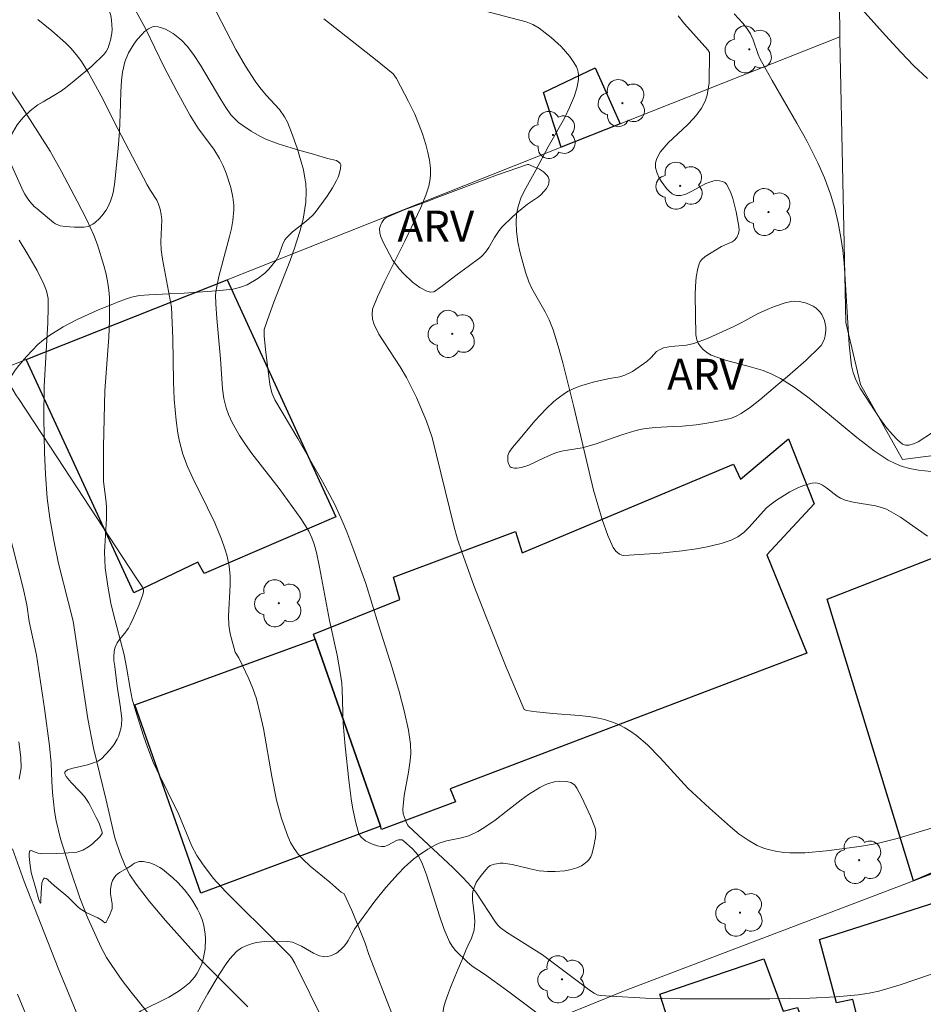
# Model space of a CAD drawing. Units: metres. Extents: x 284553 to 285069, y 1674345 to 1674909.
# Drawn here: x 284849 to 284893, y 1674793 to 1674841 of the extents above; entities that cross this region are included whole.
import ezdxf

# ---------------------------------------------------------------- set-up
doc = ezdxf.new("R2010")
doc.units = ezdxf.units.M
doc.header["$MEASUREMENT"] = 0
for name, color, linetype, lineweight, true_color in [('Arvores_Isoladas', 7, 'Continuous', 18, 0x00ff33), ('Curvas_Intermediarias', 7, 'Continuous', 9, 0x783c14), ('Curvas_Mestras', 7, 'Continuous', 20, 0x783c14), ('Topon_Vegetacao', 7, 'Continuous', 9, 0x00ff33), ('Vegetacao', 7, 'Orla8', 9, 0x00ff33)]:
    doc.layers.add(name, color=color, linetype=linetype, lineweight=lineweight, true_color=true_color)
doc.layers.add('Edificacoes', color=7, linetype='Continuous', lineweight=30)
doc.layers.add('Muro_Grade', color=8, linetype='Continuous', lineweight=20)
doc.styles.add('Arial', font='arial.ttf', dxfattribs={"height": 1.5})
doc.styles.get("Standard").update_dxf_attribs({"font": 'arial.ttf'})
doc.linetypes.add('Orla8', pattern='A,6,-0.5,["V",Standard,S=1,R=0,X=-0.5,Y=-1],-0.5,6,-0.5,["V",Standard,S=1,R=0,X=-0.5,Y=-1],-0.5', length=14)

# ---------------------------------------------------------------- blocks, each defined once
blk = doc.blocks.new('Arvore')
at = {"layer": 'Arvores_Isoladas'}
blk.add_lwpolyline([(-0.718, 0.493, 0.872324), (-0.722, -0.551, 0.862983), (0.284, -0.827, 0.900105), (0.89, 0.029, 0.863155), (0.262, 0.861, 0.882486)], format="xyb", close=True, dxfattribs=at)
blk.add_circle((0, 0), 0.0286, dxfattribs=at)

msp = doc.modelspace()

# ---------------------------------------------------------------- linework, layer by layer
at = {"layer": 'Curvas_Intermediarias', "flags": 128}
for points, elevation in [([(284854.764, 1674841.547), (284855.256, 1674840.667), (284856.12, 1674838.852), (284856.752, 1674837.657), (284857.404, 1674836.473), (284857.8, 1674835.828), (284858.541, 1674834.841), (284858.824, 1674834.391), (284858.993, 1674834.045), (284859.142, 1674833.678), (284859.372, 1674832.99), (284859.473, 1674832.523), (284859.512, 1674832.134), (284859.511, 1674831.902), (284859.46, 1674831.385), (284859.396, 1674830.999), (284859.308, 1674830.612), (284858.785, 1674828.676), (284858.657, 1674828.027), (284858.632, 1674827.79), (284858.643, 1674827.358), (284858.692, 1674826.641), (284858.872, 1674824.688), (284858.966, 1674823.235), (284859.032, 1674822.766), (284859.142, 1674822.311), (284859.255, 1674821.982), (284859.45, 1674821.566), (284859.79, 1674820.964), (284860.077, 1674820.523), (284860.385, 1674820.095), (284861.705, 1674818.405), (284862.762, 1674816.945), (284863.151, 1674816.323), (284863.294, 1674816.004), (284863.406, 1674815.695), (284863.515, 1674815.296), (284863.673, 1674814.588), (284864.156, 1674811.992), (284864.515, 1674810.31), (284864.691, 1674809.373), (284864.747, 1674808.964), (284864.771, 1674808.633), (284864.813, 1674807.01), (284864.912, 1674805.907), (284865.091, 1674804.254), (284865.199, 1674803.359), (284865.285, 1674802.845), (284865.428, 1674802.185), (284865.576, 1674801.663), (284865.687, 1674801.491), (284865.894, 1674801.32), (284866.148, 1674801.188), (284866.458, 1674801.082), (284866.666, 1674801.036), (284866.823, 1674801.045), (284866.984, 1674801.108), (284867.393, 1674801.335), (284867.497, 1674801.372), (284867.669, 1674801.361), (284867.746, 1674801.301), (284868.162, 1674800.938), (284868.338, 1674800.752), (284868.464, 1674800.585), (284868.653, 1674800.188), (284868.851, 1674799.674), (284869.478, 1674797.673), (284869.703, 1674797.016), (284869.964, 1674796.419), (284870.099, 1674796.205), (284870.259, 1674796.005), (284870.816, 1674795.45), (284871.06, 1674795.24), (284871.658, 1674794.86), (284872.768, 1674794.046), (284875.704, 1674791.841)], 79), ([(284871.58, 1674841.578), (284873.683, 1674841.02), (284874, 1674840.889), (284874.312, 1674840.707), (284874.891, 1674840.266), (284875.37, 1674839.823), (284875.789, 1674839.342), (284875.987, 1674839.057), (284876.115, 1674838.836), (284876.167, 1674838.709), (284876.199, 1674838.576), (284876.215, 1674838.431), (284876.211, 1674838.232), (284876.154, 1674837.873), (284876.023, 1674837.432), (284875.786, 1674836.867), (284875.535, 1674836.358), (284874.753, 1674834.956), (284874.154, 1674833.825), (284873.662, 1674832.954), (284873.445, 1674832.514), (284873.29, 1674832.063), (284873.216, 1674831.697), (284873.192, 1674831.288), (284873.21, 1674830.872), (284873.282, 1674830.346), (284873.395, 1674829.816), (284873.656, 1674828.88), (284873.813, 1674828.414), (284873.949, 1674828.099), (284874.599, 1674826.961), (284874.802, 1674826.576), (284874.986, 1674826.097), (284875.236, 1674825.296), (284875.464, 1674824.487), (284875.998, 1674822.361), (284876.946, 1674818.312), (284877.356, 1674816.899), (284877.632, 1674816.127), (284877.893, 1674815.539), (284878.024, 1674815.352), (284878.206, 1674815.206), (284878.309, 1674815.164), (284878.414, 1674815.153), (284880.171, 1674815.266), (284881.234, 1674815.368), (284881.937, 1674815.47), (284882.457, 1674815.568), (284883.127, 1674815.733), (284883.615, 1674815.89), (284883.934, 1674816.05), (284884.226, 1674816.265), (284884.492, 1674816.526), (284885.333, 1674817.453), (284885.545, 1674817.638), (284885.818, 1674817.837), (284886.463, 1674818.237), (284886.871, 1674818.444), (284887.142, 1674818.551), (284887.345, 1674818.612), (284887.544, 1674818.653), (284887.719, 1674818.666), (284887.883, 1674818.636), (284888.045, 1674818.564), (284888.241, 1674818.429), (284888.752, 1674818.026), (284888.914, 1674817.927), (284889.141, 1674817.824), (284889.53, 1674817.729), (284890.603, 1674817.561), (284890.907, 1674817.48), (284891.14, 1674817.389), (284891.487, 1674817.209), (284891.822, 1674817.008), (284893.127, 1674816.09)], 82), ([(284893.312, 1674819.22), (284892.691, 1674819.287), (284892.265, 1674819.369), (284891.904, 1674819.47), (284891.554, 1674819.603), (284891.221, 1674819.768), (284890.544, 1674820.227), (284889.702, 1674820.873), (284888.387, 1674821.967), (284887.392, 1674822.771), (284886.709, 1674823.271), (284886.003, 1674823.729), (284885.591, 1674823.939), (284885.158, 1674824.111), (284884.482, 1674824.313), (284883.337, 1674824.616), (284882.651, 1674824.857), (284882.485, 1674824.952), (284882.266, 1674825.125), (284882.123, 1674825.287), (284882.015, 1674825.442), (284881.954, 1674825.598), (284881.907, 1674825.853), (284881.869, 1674827.772), (284881.885, 1674828.214), (284881.925, 1674828.647), (284881.997, 1674829.057), (284882.061, 1674829.296), (284882.117, 1674829.406), (284882.192, 1674829.505), (284882.357, 1674829.649), (284883.154, 1674830.128), (284883.665, 1674830.349), (284883.764, 1674830.421), (284883.885, 1674830.572), (284883.97, 1674830.755), (284884.006, 1674830.927), (284883.994, 1674831.103), (284883.864, 1674831.818), (284883.69, 1674832.459), (284883.592, 1674832.73), (284883.453, 1674833.042), (284883.385, 1674833.154), (284883.3, 1674833.225), (284883.192, 1674833.276), (284883.046, 1674833.314), (284882.897, 1674833.325), (284882.782, 1674833.313), (284882.394, 1674833.178), (284881.734, 1674832.822), (284881.42, 1674832.671), (284881.181, 1674832.601), (284880.964, 1674832.599), (284880.862, 1674832.629), (284880.762, 1674832.684), (284880.626, 1674832.789), (284880.476, 1674832.939), (284880.215, 1674833.293), (284880.107, 1674833.493), (284880.022, 1674833.689), (284879.954, 1674833.95), (284879.947, 1674834.184), (284880.015, 1674834.401), (284880.182, 1674834.704), (284880.36, 1674834.936), (284880.56, 1674835.151), (284881.499, 1674836.036), (284881.782, 1674836.337), (284881.963, 1674836.549), (284882.172, 1674836.836), (284882.362, 1674837.174), (284882.452, 1674837.468), (284882.541, 1674838.069), (284882.562, 1674839.541), (284882.487, 1674839.658), (284881.351, 1674840.928), (284881.048, 1674841.31)], 83), ([(284883.762, 1674841.413), (284884.186, 1674840.965), (284884.36, 1674840.738), (284884.549, 1674840.443), (284884.68, 1674840.146), (284884.924, 1674839.439), (284885.007, 1674839.25), (284885.599, 1674838.171), (284886.803, 1674836.113), (284887.287, 1674835.249), (284887.819, 1674834.191), (284888.137, 1674833.462), (284888.425, 1674832.672), (284888.633, 1674831.979), (284888.803, 1674831.278), (284888.936, 1674830.573), (284889.021, 1674829.954), (284889.085, 1674829.334), (284889.326, 1674825.367), (284889.45, 1674824.338), (284889.522, 1674824.023), (284889.655, 1674823.665), (284889.881, 1674823.223), (284890.821, 1674821.787), (284891.117, 1674821.392), (284891.423, 1674821.025), (284891.678, 1674820.76), (284891.921, 1674820.549), (284892.07, 1674820.502), (284892.243, 1674820.506), (284892.452, 1674820.557), (284892.669, 1674820.653), (284893.369, 1674821.108)], 84), ([(284867.203, 1674792.865), (284866.053, 1674795.798), (284865.877, 1674796.359), (284865.692, 1674796.838), (284865.239, 1674797.945), (284864.865, 1674798.754), (284864.721, 1674798.826), (284864.603, 1674798.92), (284864.159, 1674799.317), (284863.221, 1674800.083), (284862.876, 1674800.407), (284862.639, 1674800.664), (284862.435, 1674800.938), (284862.263, 1674801.231), (284862.128, 1674801.542), (284861.829, 1674802.399), (284861.59, 1674803.291), (284861.358, 1674804.438), (284860.946, 1674806.767), (284860.797, 1674807.454), (284860.61, 1674808.208), (284860.44, 1674808.697), (284860.234, 1674809.174), (284859.761, 1674810.185), (284859.586, 1674810.469), (284859.343, 1674811.354), (284859.278, 1674811.764), (284859.26, 1674812.21), (284859.329, 1674813.722), (284859.336, 1674814.165), (284859.294, 1674814.637), (284859.191, 1674815.118), (284859.083, 1674815.473), (284858.913, 1674815.941), (284858.587, 1674816.728), (284858.245, 1674817.453), (284857.523, 1674818.891), (284857.264, 1674819.472), (284857.049, 1674820.065), (284856.884, 1674820.67), (284856.807, 1674821.076), (284856.718, 1674821.69), (284856.625, 1674822.728), (284856.594, 1674823.566), (284856.561, 1674825.675), (284856.496, 1674827.194), (284856.06, 1674829.521), (284855.996, 1674829.972), (284855.973, 1674830.354), (284856.025, 1674831.429), (284856.001, 1674831.681), (284855.947, 1674831.935), (284855.866, 1674832.182), (284855.782, 1674832.369), (284855.472, 1674832.839), (284855.311, 1674833.117), (284853.898, 1674835.836), (284853.089, 1674837.44), (284852.452, 1674838.589), (284852.095, 1674839.145), (284851.882, 1674839.435), (284851.611, 1674839.753), (284851.353, 1674840.007), (284850.699, 1674840.586), (284850.021, 1674841.141)], 78), ([(284863.879, 1674841.17), (284866.465, 1674839.133), (284867.24, 1674838.494), (284867.403, 1674838.269), (284867.982, 1674837.157), (284868.278, 1674836.55), (284868.503, 1674836.02), (284868.66, 1674835.589), (284868.821, 1674835.071), (284868.921, 1674834.692), (284868.998, 1674834.308), (284869.041, 1674833.928), (284869.045, 1674833.628), (284869.026, 1674833.406), (284868.958, 1674833.054), (284868.825, 1674832.619), (284868.574, 1674832.017), (284867.804, 1674830.39), (284866.81, 1674828.417), (284866.476, 1674827.69), (284866.242, 1674827.087), (284866.213, 1674826.847), (284866.232, 1674826.602), (284866.308, 1674826.344), (284866.545, 1674825.883), (284867.573, 1674824.292), (284867.874, 1674823.776), (284868.359, 1674822.811), (284868.857, 1674821.654), (284869.126, 1674820.864), (284870.181, 1674816.582), (284870.357, 1674815.948), (284870.555, 1674815.322), (284871.143, 1674813.696), (284871.718, 1674812.201), (284872.714, 1674809.728), (284873.584, 1674807.688), (284873.693, 1674807.636), (284874.183, 1674807.563), (284874.972, 1674807.483), (284876.249, 1674807.389), (284876.721, 1674807.338), (284877.179, 1674807.262), (284877.48, 1674807.191), (284877.909, 1674807.056), (284878.186, 1674806.942), (284878.468, 1674806.795), (284878.755, 1674806.615), (284879.032, 1674806.416), (284879.562, 1674805.968), (284880.182, 1674805.335), (284881.521, 1674803.872), (284882.568, 1674802.893), (284883.582, 1674801.989), (284884.003, 1674801.646), (284884.432, 1674801.344), (284884.881, 1674801.095), (284885.231, 1674800.95), (284885.484, 1674800.874), (284885.757, 1674800.815), (284886.173, 1674800.756), (284886.462, 1674800.734), (284887.192, 1674800.735), (284888.237, 1674800.827), (284889.834, 1674801.043), (284890.687, 1674801.194), (284891.655, 1674801.432), (284893.321, 1674801.923)], 81), ([(284863.934, 1674792.405), (284862.474, 1674795.386), (284862.304, 1674795.655), (284862.191, 1674795.791), (284861.703, 1674796.286), (284859.121, 1674798.837), (284858.508, 1674799.503), (284857.99, 1674800.194), (284857.728, 1674800.611), (284857.485, 1674801.05), (284856.847, 1674802.595), (284855.776, 1674804.759), (284855.61, 1674805.125), (284855.329, 1674805.853), (284855.139, 1674806.4), (284854.758, 1674807.584), (284854.594, 1674808.182), (284854.488, 1674808.696), (284854.319, 1674809.734), (284854.202, 1674810.326), (284853.668, 1674812.362), (284853.558, 1674812.845), (284853.401, 1674813.661), (284853.281, 1674814.553), (284853.251, 1674815.324), (284853.339, 1674816.948), (284853.348, 1674817.46), (284853.331, 1674817.735), (284853.206, 1674818.741), (284853.196, 1674820.426), (284853.26, 1674823.139), (284853.45, 1674825.728), (284853.492, 1674826.535), (284853.487, 1674827.66), (284853.46, 1674828.006), (284853.412, 1674828.352), (284853.327, 1674828.781), (284853.219, 1674829.208), (284852.905, 1674830.212), (284852.726, 1674830.684), (284852.373, 1674831.452), (284851.929, 1674832.329), (284851.165, 1674833.77), (284850.611, 1674834.746), (284849.158, 1674837.031), (284847.714, 1674839.146)], 77), ([(284860.188, 1674793.275), (284857.852, 1674795.609), (284856.202, 1674797.448), (284855.428, 1674798.374), (284854.787, 1674799.208), (284854.476, 1674799.661), (284854.243, 1674800.108), (284854.007, 1674800.699), (284853.753, 1674801.462), (284853.332, 1674803.291), (284852.706, 1674805.804), (284852.444, 1674807.231), (284851.735, 1674811.963), (284851.02, 1674814.768), (284850.788, 1674815.884), (284850.592, 1674816.955), (284850.467, 1674817.935), (284850.383, 1674819.086), (284850.338, 1674820.142), (284850.306, 1674821.803), (284850.327, 1674823.365), (284850.497, 1674826.433), (284850.522, 1674827.183), (284850.518, 1674827.611), (284850.444, 1674827.974), (284850.309, 1674828.306), (284849.979, 1674828.964), (284849.539, 1674829.737), (284849.111, 1674830.444)], 76), ([(284849.093, 1674806.121), (284849.2, 1674805.351), (284849.21, 1674804.863), (284849.117, 1674804.309)], 74), ([(284848.792, 1674800.935), (284849.362, 1674799.352), (284851.006, 1674795.138), (284852.288, 1674792.002)], 74), ([(284850.693, 1674789.854), (284849.031, 1674793.882)], 73)]:
    msp.add_lwpolyline(points, dxfattribs=dict(at, elevation=elevation))
at = {"layer": 'Curvas_Mestras', "flags": 128}
for points, elevation in [([(284858.682, 1674841.498), (284859.615, 1674839.678), (284860.081, 1674838.875), (284860.551, 1674838.139), (284860.772, 1674837.834), (284861.081, 1674837.473), (284861.725, 1674836.771), (284861.976, 1674836.422), (284862.11, 1674836.151), (284862.303, 1674835.654), (284862.579, 1674834.889), (284862.783, 1674834.237), (284862.883, 1674833.841), (284862.96, 1674833.448), (284862.997, 1674833.184), (284863.023, 1674832.794), (284863.004, 1674832.277), (284862.867, 1674831.462), (284862.718, 1674830.856), (284862.462, 1674830.049), (284862.239, 1674829.446), (284861.447, 1674827.436), (284861.138, 1674826.575), (284860.99, 1674826.099), (284860.988, 1674825.799), (284861.052, 1674825.129), (284861.266, 1674823.445), (284861.357, 1674823.035), (284861.502, 1674822.704), (284862.615, 1674820.822), (284863.812, 1674818.744), (284864.407, 1674817.616), (284864.767, 1674816.835), (284864.988, 1674816.294), (284865.328, 1674815.391), (284865.905, 1674813.798), (284866.524, 1674811.792), (284867.189, 1674809.71), (284867.531, 1674808.552), (284867.772, 1674807.62), (284867.971, 1674806.687), (284868.076, 1674805.996), (284868.084, 1674805.549), (284868.059, 1674805.21), (284867.975, 1674804.644), (284867.769, 1674803.509), (284867.704, 1674802.832), (284867.728, 1674802.632), (284867.864, 1674802.24), (284867.933, 1674802.085), (284867.976, 1674802.029), (284870.124, 1674800.022), (284870.608, 1674799.538), (284871.029, 1674799.089), (284871.243, 1674798.822), (284872.194, 1674797.379), (284872.321, 1674797.211), (284872.417, 1674797.112), (284872.73, 1674796.882), (284874.464, 1674795.791), (284876.802, 1674794.04), (284876.975, 1674793.929), (284877.126, 1674793.858), (284877.285, 1674793.819), (284877.792, 1674793.779), (284879.461, 1674793.694), (284881.144, 1674793.661), (284883.071, 1674793.652), (284885.489, 1674793.659), (284887.427, 1674793.684), (284888.697, 1674793.747), (284889.776, 1674793.854), (284890.307, 1674793.936), (284890.773, 1674794.035), (284891.81, 1674794.335), (284895.549, 1674795.606)], 80), ([(284889.967, 1674841.623), (284891.092, 1674840.351), (284891.834, 1674839.545), (284892.47, 1674838.894), (284893.129, 1674838.275)], 85), ([(284848.568, 1674816.49), (284849.309, 1674813.558), (284849.481, 1674812.759), (284849.594, 1674811.947), (284849.948, 1674810.325), (284850.332, 1674807.733), (284850.581, 1674805.915), (284850.668, 1674805.076), (284850.694, 1674804.191), (284850.734, 1674803.665), (284850.83, 1674802.748), (284850.901, 1674802.293), (284851.119, 1674801.407), (284851.584, 1674799.94), (284852.051, 1674798.558), (284852.442, 1674797.575), (284853.086, 1674796.153), (284853.352, 1674795.667), (284853.595, 1674795.277), (284854.108, 1674794.55), (284854.537, 1674793.981), (284856.213, 1674791.888)], 75)]:
    msp.add_lwpolyline(points, dxfattribs=dict(at, elevation=elevation))
at = {"layer": 'Edificacoes', "flags": 128}
for points in [[(284874.528, 1674837.59), (284877.027, 1674838.793), (284878.238, 1674836.074), (284875.377, 1674834.939), (284874.528, 1674837.59)], [(284859.187, 1674828.517), (284864.464, 1674817.03), (284858.082, 1674814.276), (284857.775, 1674814.819), (284854.676, 1674813.344), (284849.445, 1674824.652), (284859.187, 1674828.517)], [(284887.287, 1674810.415), (284869.99, 1674803.841), (284870.253, 1674803.208), (284866.67, 1674801.866), (284866.616, 1674802.02), (284863.459, 1674811.096), (284863.378, 1674811.33), (284867.554, 1674813.011), (284867.256, 1674814.102), (284873.169, 1674816.308), (284873.484, 1674815.272), (284883.735, 1674819.577), (284884.066, 1674818.845), (284886.396, 1674820.811), (284887.637, 1674817.661), (284885.336, 1674815.188), (284887.287, 1674810.415)], [(284892.456, 1674799.37), (284888.264, 1674813.031), (284893.568, 1674815.096), (284894.666, 1674812.104), (284900.067, 1674813.725), (284899.959, 1674814.223), (284900.401, 1674814.299), (284900.369, 1674814.606), (284902.668, 1674814.867), (284903.167, 1674810.772), (284903.502, 1674808.023), (284902.968, 1674807.889), (284903.187, 1674806.577), (284901.902, 1674805.414), (284902.188, 1674804.425), (284899.819, 1674803.083), (284899.963, 1674802.632), (284892.456, 1674799.37)], [(284857.913, 1674798.775), (284854.724, 1674807.914), (284863.459, 1674811.096), (284866.616, 1674802.02), (284857.913, 1674798.775)], [(284891.122, 1674787.171), (284889.507, 1674793.629), (284888.719, 1674793.461), (284887.899, 1674796.54), (284895.713, 1674799.038), (284897.37, 1674796.655), (284896.618, 1674796.066), (284897.618, 1674793.047), (284896.115, 1674792.819), (284896.962, 1674788.675), (284891.122, 1674787.171)], [(284881.579, 1674784.335), (284879.527, 1674790.84), (284878.923, 1674790.591), (284878.74, 1674791.246), (284879.883, 1674791.589), (284880.083, 1674790.99), (284880.967, 1674791.356), (284880.157, 1674793.881), (284885.191, 1674795.601), (284886.14, 1674793.062), (284886.821, 1674793.233), (284889.104, 1674786.807), (284881.579, 1674784.335)]]:
    msp.add_lwpolyline(points, close=True, dxfattribs=at)
at = {"layer": 'Muro_Grade', "flags": 128}
for points in [[(284889.654, 1674904.505), (284889.358, 1674895.974), (284888.906, 1674882.937), (284888.684, 1674876.551), (284888.548, 1674872.621), (284888.551, 1674872.286), (284888.617, 1674865.837), (284888.776, 1674850.344), (284888.878, 1674840.295), (284888.88, 1674840.153), (284889.174, 1674826.452), (284889.883, 1674823.446), (284891.916, 1674819.799), (284894.547, 1674820.141), (284894.426, 1674821.713), (284900.832, 1674822.185), (284902.621, 1674822.633), (284906.969, 1674823.724), (284907.755, 1674814.124), (284907.377, 1674813.545), (284907.396, 1674813.139), (284907.105, 1674813.128), (284903.693, 1674807.901)], [(284833.384, 1674860.015), (284833.671, 1674852.591), (284833.694, 1674852.451), (284834.749, 1674845.839), (284835.463, 1674841.364), (284838.633, 1674821.501), (284838.804, 1674820.432), (284840.379, 1674810.565), (284840.67, 1674809.245), (284841.989, 1674803.269), (284843.346, 1674797.118), (284846.546, 1674782.615), (284853.045, 1674784.83), (284861.528, 1674787.722), (284869.459, 1674790.425), (284876.651, 1674793.319), (284878.402, 1674794.023), (284892.456, 1674799.37), (284897.062, 1674801.122), (284900.55, 1674802.448)], [(284888.878, 1674840.295), (284878.238, 1674836.074), (284875.377, 1674834.939), (284859.187, 1674828.517), (284849.445, 1674824.652), (284838.804, 1674820.432)]]:
    msp.add_lwpolyline(points, dxfattribs=at)
at = {"layer": 'Vegetacao', "flags": 128}
for points in [[(284841.882, 1674852.279), (284842.026, 1674852.183), (284842.293, 1674851.965), (284842.479, 1674851.781), (284842.853, 1674851.357), (284843.024, 1674851.134), (284843.209, 1674850.796), (284843.419, 1674850.321), (284843.56, 1674850.103), (284843.658, 1674849.992), (284843.872, 1674849.795), (284844.044, 1674849.657), (284844.293, 1674849.498), (284844.418, 1674849.451), (284844.688, 1674849.414), (284845.25, 1674849.394), (284845.423, 1674849.348), (284845.504, 1674849.31), (284845.716, 1674849.163), (284845.842, 1674849.05), (284846.084, 1674848.793), (284846.234, 1674848.638), (284846.437, 1674848.427), (284846.519, 1674848.318), (284846.59, 1674848.145), (284846.593, 1674848.054), (284846.504, 1674847.453), (284846.321, 1674846.624), (284846.227, 1674846.229), (284846.153, 1674845.931), (284846.053, 1674845.542), (284846.005, 1674845.343), (284845.912, 1674844.885), (284845.864, 1674844.572), (284845.798, 1674843.932), (284845.772, 1674843.28), (284845.793, 1674842.406), (284845.826, 1674841.971), (284845.902, 1674841.329), (284845.95, 1674841.014), (284845.964, 1674840.964), (284846.021, 1674840.88), (284846.087, 1674840.835), (284846.224, 1674840.779), (284846.519, 1674840.718), (284846.827, 1674840.719), (284847.03, 1674840.752), (284847.287, 1674840.832), (284847.405, 1674840.887), (284848.076, 1674841.269), (284848.388, 1674841.499), (284848.687, 1674841.761), (284849.073, 1674842.117), (284849.272, 1674842.292), (284849.717, 1674842.645), (284849.949, 1674842.809), (284850.308, 1674843.034), (284850.495, 1674843.12), (284850.626, 1674843.159), (284850.901, 1674843.198), (284851.332, 1674843.172), (284851.622, 1674843.11), (284852.177, 1674842.917), (284852.512, 1674842.758), (284852.668, 1674842.666), (284852.886, 1674842.502), (284853.085, 1674842.296), (284853.177, 1674842.172), (284853.283, 1674842.005), (284853.446, 1674841.668), (284853.551, 1674841.329), (284853.591, 1674841.102), (284853.614, 1674840.643), (284853.603, 1674840.472), (284853.545, 1674840.126), (284853.465, 1674839.869), (284853.424, 1674839.768), (284853.329, 1674839.584), (284853.23, 1674839.46), (284852.627, 1674838.872), (284851.783, 1674838.158), (284851.351, 1674837.816), (284851.167, 1674837.681), (284850.789, 1674837.445), (284850.277, 1674837.151), (284850.021, 1674836.991), (284849.646, 1674836.709), (284849.346, 1674836.424), (284849.207, 1674836.27), (284849.016, 1674836.026), (284848.782, 1674835.637), (284848.624, 1674835.225), (284848.579, 1674835.013), (284848.574, 1674834.692), (284848.612, 1674834.473), (284848.755, 1674834.045), (284848.959, 1674833.566), (284849.235, 1674832.955), (284849.376, 1674832.686), (284849.414, 1674832.619), (284849.466, 1674832.531), (284849.494, 1674832.487), (284849.626, 1674832.311), (284849.844, 1674832.077), (284849.96, 1674831.968), (284850.481, 1674831.541), (284850.77, 1674831.292), (284850.88, 1674831.227), (284851.106, 1674831.139), (284851.335, 1674831.093), (284851.794, 1674831.061), (284852.238, 1674831.061), (284852.458, 1674831.107), (284852.678, 1674831.21), (284852.787, 1674831.289), (284853, 1674831.481), (284853.122, 1674831.613), (284853.326, 1674831.888), (284853.409, 1674832.03), (284853.542, 1674832.323), (284853.639, 1674832.625), (284853.687, 1674832.832), (284853.753, 1674833.257), (284853.913, 1674834.889), (284853.971, 1674835.702), (284854.008, 1674836.53), (284854.044, 1674837.63), (284854.075, 1674838.18), (284854.122, 1674838.588), (284854.161, 1674838.787), (284854.24, 1674839.081), (284854.415, 1674839.515), (284854.671, 1674839.945), (284854.833, 1674840.161), (284855.067, 1674840.43), (284855.189, 1674840.547), (284855.377, 1674840.689), (284855.569, 1674840.773), (284855.665, 1674840.788), (284855.841, 1674840.779), (284855.962, 1674840.755), (284856.209, 1674840.667), (284856.582, 1674840.453), (284856.822, 1674840.269), (284856.975, 1674840.132), (284857.255, 1674839.839), (284857.557, 1674839.445), (284857.895, 1674838.917), (284858.059, 1674838.649), (284858.415, 1674838.054), (284858.881, 1674837.257), (284859.124, 1674836.861), (284859.37, 1674836.521), (284859.51, 1674836.363), (284859.747, 1674836.144), (284859.943, 1674835.99), (284860.351, 1674835.714), (284860.775, 1674835.478), (284861.065, 1674835.34), (284861.659, 1674835.111), (284862.717, 1674834.789), (284863.254, 1674834.638), (284863.789, 1674834.483), (284864.053, 1674834.402), (284864.203, 1674834.365), (284864.484, 1674834.291), (284864.607, 1674834.217), (284864.663, 1674834.161), (284864.701, 1674834.082), (284864.688, 1674833.905), (284864.619, 1674833.634), (284864.567, 1674833.499), (284864.484, 1674833.323), (284864.298, 1674832.979), (284864.037, 1674832.566), (284863.463, 1674831.783), (284863.326, 1674831.628), (284863.015, 1674831.354), (284862.351, 1674830.847), (284862.063, 1674830.555), (284861.988, 1674830.447), (284861.875, 1674830.208), (284861.694, 1674829.696), (284861.564, 1674829.461), (284861.215, 1674829.03), (284861.018, 1674828.837), (284860.682, 1674828.576), (284860.162, 1674828.277), (284859.893, 1674828.167), (284859.614, 1674828.091), (284859.471, 1674828.068), (284858.681, 1674827.985), (284857.101, 1674827.861), (284856.379, 1674827.829), (284855.417, 1674827.793), (284854.936, 1674827.75), (284854.56, 1674827.674), (284854.315, 1674827.598), (284853.87, 1674827.429), (284853.727, 1674827.371), (284853.445, 1674827.258), (284853.168, 1674827.145), (284852.986, 1674827.069), (284852.628, 1674826.917), (284851.928, 1674826.594), (284851.584, 1674826.419), (284851.241, 1674826.229), (284851.071, 1674826.128), (284850.728, 1674825.913), (284850.557, 1674825.797), (284850.298, 1674825.613), (284850.021, 1674825.378), (284849.472, 1674824.804), (284849.088, 1674824.364), (284848.917, 1674824.136), (284848.688, 1674823.775), (284848.647, 1674823.644), (284848.663, 1674823.455), (284848.699, 1674823.372), (284848.819, 1674823.166), (284848.986, 1674822.893), (284849.073, 1674822.758), (284850.965, 1674819.879), (284854.75, 1674814.121), (284855.084, 1674813.616), (284855.133, 1674813.487), (284855.136, 1674813.396), (284855.095, 1674813.213), (284854.907, 1674812.728), (284854.634, 1674812.096), (284854.492, 1674811.785), (284854.409, 1674811.63), (284854.35, 1674811.539), (284854.225, 1674811.377), (284853.975, 1674811.078), (284853.863, 1674810.91), (284853.769, 1674810.71), (284853.731, 1674810.592), (284853.708, 1674810.486), (284853.693, 1674810.271), (284853.706, 1674810.053), (284853.741, 1674809.763), (284853.757, 1674809.621), (284853.863, 1674808.822), (284854.03, 1674807.758), (284854.085, 1674807.227), (284854.076, 1674806.941), (284854.042, 1674806.753), (284853.918, 1674806.379), (284853.853, 1674806.238), (284853.693, 1674805.97), (284853.506, 1674805.723), (284853.099, 1674805.295), (284852.92, 1674805.173), (284852.77, 1674805.107), (284852.423, 1674805.002), (284851.936, 1674804.894), (284851.717, 1674804.842), (284851.458, 1674804.755), (284851.354, 1674804.684), (284851.328, 1674804.642), (284851.327, 1674804.571), (284851.392, 1674804.428), (284851.624, 1674804.141), (284852.051, 1674803.714), (284852.271, 1674803.465), (284852.47, 1674803.182), (284852.556, 1674803.025), (284852.846, 1674802.453), (284852.981, 1674802.167), (284853.137, 1674801.738), (284853.133, 1674801.664), (284853.029, 1674801.516), (284852.666, 1674801.165), (284852.479, 1674801.026), (284852.193, 1674800.868), (284851.899, 1674800.773), (284851.749, 1674800.749), (284851.257, 1674800.716), (284850.913, 1674800.705), (284850.261, 1674800.692), (284850.122, 1674800.701), (284850.039, 1674800.716), (284849.895, 1674800.762), (284849.816, 1674800.795), (284849.695, 1674800.841), (284849.637, 1674800.834), (284849.614, 1674800.8), (284849.606, 1674800.771), (284849.601, 1674800.712), (284849.602, 1674800.552), (284849.64, 1674800.115), (284849.701, 1674799.78), (284849.939, 1674798.933), (284850.055, 1674798.523), (284850.082, 1674798.427), (284850.097, 1674798.378), (284850.122, 1674798.313), (284850.132, 1674798.296), (284850.147, 1674798.291), (284850.157, 1674798.319), (284850.167, 1674798.457), (284850.174, 1674798.793), (284850.216, 1674799.277), (284850.272, 1674799.446), (284850.328, 1674799.505), (284850.363, 1674799.514), (284850.425, 1674799.498), (284850.499, 1674799.442), (284850.541, 1674799.398), (284850.623, 1674799.31), (284850.821, 1674799.132), (284851.274, 1674798.767), (284851.486, 1674798.579), (284851.951, 1674798.114), (284852.069, 1674798.017), (284852.351, 1674797.85), (284852.751, 1674797.663), (284852.931, 1674797.577), (284853.137, 1674797.448), (284853.183, 1674797.403), (284853.267, 1674797.339), (284853.307, 1674797.353), (284853.328, 1674797.379), (284853.414, 1674797.535), (284853.525, 1674797.775), (284853.578, 1674797.899), (284853.614, 1674798.019), (284853.62, 1674798.259), (284853.532, 1674798.74), (284853.53, 1674798.98), (284853.584, 1674799.253), (284853.63, 1674799.387), (284853.741, 1674799.572), (284853.814, 1674799.65), (284853.98, 1674799.78), (284854.339, 1674799.984), (284854.5, 1674800.086), (284854.568, 1674800.141), (284854.655, 1674800.208), (284854.703, 1674800.238), (284854.828, 1674800.289), (284854.92, 1674800.308), (284855.118, 1674800.315), (284855.437, 1674800.255), (284855.652, 1674800.175), (284855.925, 1674800.03), (284856.05, 1674799.943), (284856.56, 1674799.52), (284856.795, 1674799.296), (284857.119, 1674798.945), (284857.406, 1674798.579), (284857.535, 1674798.39), (284857.761, 1674798.002), (284857.857, 1674797.803), (284857.981, 1674797.499), (284858.064, 1674797.212), (284858.131, 1674796.796), (284858.145, 1674796.579), (284858.125, 1674796.079), (284858.031, 1674795.585), (284857.956, 1674795.347), (284857.824, 1674795.045), (284857.745, 1674794.903), (284857.608, 1674794.703), (284857.364, 1674794.439), (284857.035, 1674794.171), (284856.814, 1674794.015), (284856.368, 1674793.745), (284855.022, 1674793.067), (284854.578, 1674792.806), (284854.358, 1674792.656), (284854.006, 1674792.415), (284853.536, 1674792.09), (284853.305, 1674791.91), (284852.969, 1674791.593), (284852.807, 1674791.406), (284852.74, 1674791.304), (284852.67, 1674791.089), (284852.638, 1674790.645), (284852.588, 1674790.429), (284852.396, 1674789.964), (284851.965, 1674789.056), (284851.807, 1674788.849), (284851.575, 1674788.593), (284851.509, 1674788.457), (284851.51, 1674788.421), (284851.519, 1674788.307), (284851.538, 1674788.148), (284851.557, 1674788.073), (284851.676, 1674787.839), (284851.789, 1674787.698), (284852.064, 1674787.426), (284852.218, 1674787.32), (284852.356, 1674787.309), (284852.449, 1674787.331), (284852.634, 1674787.425), (284853.196, 1674787.865), (284853.386, 1674787.968), (284853.482, 1674787.995), (284853.844, 1674788.038), (284854.033, 1674788.036), (284854.312, 1674787.979), (284854.576, 1674787.868), (284854.701, 1674787.798), (284854.871, 1674787.669), (284855.009, 1674787.507), (284855.062, 1674787.412), (284855.079, 1674787.321), (284855.032, 1674787.136), (284854.841, 1674786.648), (284854.73, 1674786.413), (284854.682, 1674786.335), (284854.553, 1674786.192), (284854.279, 1674785.922), (284854.201, 1674785.776), (284854.167, 1674785.581), (284854.165, 1674785.444), (284854.2, 1674785.158), (284854.337, 1674784.714), (284854.471, 1674784.422), (284854.574, 1674784.233), (284854.797, 1674783.884), (284854.883, 1674783.773), (284855.067, 1674783.568), (284855.437, 1674783.174), (284855.595, 1674782.951), (284855.697, 1674782.774), (284855.896, 1674782.417), (284856.286, 1674781.698), (284856.486, 1674781.342), (284856.767, 1674780.881), (284857.378, 1674779.982), (284858.22, 1674778.789), (284858.617, 1674778.172), (284858.978, 1674777.528), (284859.141, 1674777.193), (284859.17, 1674777.074), (284859.15, 1674776.827), (284859.018, 1674776.126), (284858.797, 1674775.42), (284858.656, 1674775.078), (284858.4, 1674774.57), (284858.179, 1674774.222), (284858.056, 1674774.06), (284857.856, 1674773.834), (284857.52, 1674773.536), (284857.138, 1674773.293), (284856.928, 1674773.194), (284856.826, 1674773.157), (284856.617, 1674773.115), (284856.404, 1674773.109), (284855.986, 1674773.169), (284855.438, 1674773.311), (284855.168, 1674773.402), (284854.769, 1674773.578), (284853.985, 1674773.997), (284853.608, 1674774.222), (284853.079, 1674774.595), (284852.759, 1674774.877), (284852.611, 1674775.03), (284852.405, 1674775.278), (284852.19, 1674775.584), (284851.621, 1674776.401), (284850.88, 1674777.504), (284850.521, 1674778.09), (284850.468, 1674778.194), (284850.412, 1674778.404), (284850.411, 1674778.616), (284850.438, 1674778.759), (284850.542, 1674779.046), (284850.786, 1674779.48), (284851.157, 1674780.064), (284851.312, 1674780.356), (284851.416, 1674780.648), (284851.443, 1674780.793), (284851.443, 1674781.011), (284851.372, 1674781.472), (284851.319, 1674781.704), (284851.207, 1674782.053), (284851.039, 1674782.401), (284850.93, 1674782.574), (284850.841, 1674782.687), (284850.712, 1674782.79), (284850.64, 1674782.824), (284850.443, 1674782.878), (284850.311, 1674782.891), (284850.047, 1674782.867), (284849.915, 1674782.832), (284849.651, 1674782.72), (284849.387, 1674782.559), (284849.211, 1674782.427), (284848.859, 1674782.117), (284848.595, 1674781.851), (284848.066, 1674781.267), (284847.361, 1674780.468), (284847.009, 1674780.099), (284846.656, 1674779.774), (284846.479, 1674779.634), (284846.126, 1674779.408), (284845.949, 1674779.327), (284845.684, 1674779.252), (284845.419, 1674779.238), (284845.287, 1674779.257), (284845.08, 1674779.308), (284844.664, 1674779.453), (284844.107, 1674779.732), (284843.829, 1674779.904), (284843.414, 1674780.199), (284843.303, 1674780.303), (284843.113, 1674780.569), (284842.821, 1674781.104), (284842.733, 1674781.213), (284842.689, 1674781.244), (284842.602, 1674781.287), (284842.552, 1674781.313), (284842.473, 1674781.359), (284842.398, 1674781.41), (284842.344, 1674781.364), (284842.29, 1674781.339), (284842.181, 1674781.303), (284842.108, 1674781.285), (284841.974, 1674781.258), (284841.807, 1674781.231), (284841.71, 1674781.218), (284841.636, 1674781.207), (284841.463, 1674781.173), (284841.077, 1674781.1), (284840.903, 1674781.088), (284840.65, 1674781.107), (284840.48, 1674781.138), (284840.142, 1674781.241), (284839.92, 1674781.339), (284839.49, 1674781.598), (284839.187, 1674781.842), (284838.908, 1674782.125), (284838.778, 1674782.28), (284838.425, 1674782.784), (284838.279, 1674783.042), (284838.096, 1674783.44), (284837.956, 1674783.856), (284837.901, 1674784.073), (284837.616, 1674785.362), (284837.426, 1674786.222), (284837.045, 1674787.938), (284836.966, 1674788.284), (284836.862, 1674788.745), (284836.81, 1674788.977), (284836.682, 1674789.704), (284836.507, 1674791.17), (284836.448, 1674791.957), (284836.451, 1674792.127), (284836.504, 1674792.461), (284836.571, 1674792.676), (284836.629, 1674792.815), (284836.773, 1674793.078), (284836.977, 1674793.346), (284837.153, 1674793.504), (284837.291, 1674793.594), (284837.601, 1674793.741), (284837.936, 1674793.855), (284838.578, 1674794.026), (284838.834, 1674794.105), (284838.935, 1674794.148), (284839.034, 1674794.193), (284839.23, 1674794.267), (284839.425, 1674794.321), (284839.555, 1674794.349), (284839.813, 1674794.391), (284840.584, 1674794.498), (284840.841, 1674794.564), (284840.969, 1674794.609), (284841.228, 1674794.729), (284841.358, 1674794.806), (284841.553, 1674794.949), (284841.676, 1674795.072), (284841.759, 1674795.179), (284841.917, 1674795.435), (284841.972, 1674795.562), (284842.01, 1674795.82), (284841.978, 1674796.079), (284841.934, 1674796.251), (284841.83, 1674796.588), (284841.624, 1674797.217), (284841.333, 1674798.054), (284841.215, 1674798.479), (284841.048, 1674799.218), (284840.76, 1674800.705), (284840.675, 1674801.255), (284840.632, 1674801.623), (284840.569, 1674802.363), (284840.524, 1674803.105), (284840.46, 1674804.096), (284840.415, 1674804.59), (284840.317, 1674805.329), (284840.25, 1674805.697), (284840.163, 1674806.049), (284840.088, 1674806.278), (284839.902, 1674806.725), (284839.553, 1674807.367), (284839.285, 1674807.777), (284838.704, 1674808.555), (284838.45, 1674808.84), (284838.262, 1674809.019), (284837.854, 1674809.355), (284837.425, 1674809.671), (284836.864, 1674810.082), (284836.605, 1674810.289), (284836.263, 1674810.611), (284836.119, 1674810.78), (284835.963, 1674811.017), (284835.87, 1674811.192), (284835.706, 1674811.567), (284835.559, 1674811.958), (284835.368, 1674812.461), (284835.267, 1674812.689), (284835.098, 1674812.981), (284835.002, 1674813.099), (284834.933, 1674813.169), (284834.795, 1674813.289), (284834.659, 1674813.382), (284834.569, 1674813.43), (284834.388, 1674813.496), (284834.251, 1674813.52), (284833.973, 1674813.511), (284833.782, 1674813.468), (284833.515, 1674813.373), (284833.376, 1674813.312), (284833.045, 1674813.149), (284832.809, 1674813.026), (284832.686, 1674812.961), (284832.493, 1674812.863), (284832.186, 1674812.714), (284831.969, 1674812.617), (284831.856, 1674812.569), (284831.681, 1674812.5), (284831.316, 1674812.354), (284830.55, 1674812.019), (284829.744, 1674811.644), (284828.052, 1674810.862), (284827.187, 1674810.5), (284826.754, 1674810.336), (284826.108, 1674810.119), (284825.449, 1674809.943), (284825.108, 1674809.874), (284824.591, 1674809.806), (284824.074, 1674809.789), (284823.817, 1674809.804), (284823.314, 1674809.886), (284823.07, 1674809.957), (284822.715, 1674810.105), (284822.56, 1674810.207), (284822.47, 1674810.292), (284822.315, 1674810.494), (284822.133, 1674810.842), (284821.941, 1674811.295), (284821.849, 1674811.477), (284821.808, 1674811.58), (284821.799, 1674811.649), (284821.812, 1674811.785), (284821.858, 1674812.028), (284821.834, 1674812.125), (284821.782, 1674812.176), (284821.741, 1674812.198), (284821.66, 1674812.223), (284821.551, 1674812.244), (284821.32, 1674812.261), (284820.836, 1674812.23), (284820.605, 1674812.196), (284820.359, 1674812.146), (284819.866, 1674812.002), (284819.21, 1674811.779), (284818.883, 1674811.682), (284818.396, 1674811.589), (284818.123, 1674811.582), (284817.763, 1674811.632), (284817.584, 1674811.68), (284817.317, 1674811.775), (284817.183, 1674811.833), (284816.97, 1674811.942), (284816.871, 1674812.012), (284816.741, 1674812.152), (284816.607, 1674812.392), (284816.439, 1674812.878), (284816.405, 1674812.975), (284816.34, 1674813.169), (284816.245, 1674813.558), (284816.228, 1674813.752), (284816.24, 1674813.953), (284816.266, 1674814.087), (284816.357, 1674814.352), (284816.495, 1674814.608), (284816.611, 1674814.773), (284816.894, 1674815.079), (284817.143, 1674815.282), (284817.278, 1674815.375), (284817.342, 1674815.406), (284817.472, 1674815.425), (284817.732, 1674815.394), (284817.862, 1674815.408), (284818.078, 1674815.475), (284818.179, 1674815.508), (284818.365, 1674815.571), (284818.711, 1674815.688), (284819.027, 1674815.796), (284819.223, 1674815.864), (284819.585, 1674815.996), (284820.074, 1674816.193), (284820.68, 1674816.489), (284820.987, 1674816.666), (284821.311, 1674816.871), (284821.482, 1674816.986), (284821.755, 1674817.177), (284821.96, 1674817.368), (284822.236, 1674817.696), (284822.378, 1674817.853), (284823.246, 1674818.725), (284823.707, 1674819.156), (284824.198, 1674819.583), (284824.456, 1674819.795), (284824.706, 1674819.972), (284824.835, 1674820.043), (284825.03, 1674820.116), (284825.222, 1674820.14), (284825.315, 1674820.129), (284826.037, 1674819.909), (284826.378, 1674819.826), (284826.864, 1674819.666), (284827.176, 1674819.529), (284827.779, 1674819.21), (284828.934, 1674818.528), (284829.506, 1674818.249), (284829.892, 1674818.113), (284830.087, 1674818.065), (284830.385, 1674818.023), (284830.523, 1674818.018), (284830.821, 1674818.035), (284831.44, 1674818.118), (284831.711, 1674818.148), (284831.646, 1674818.228), (284831.542, 1674818.346), (284831.487, 1674818.399), (284830.941, 1674818.822), (284830.697, 1674819.039), (284830.523, 1674819.231), (284830.303, 1674819.496), (284830.192, 1674819.631), (284829.952, 1674819.898), (284829.432, 1674820.438), (284829.056, 1674820.876), (284828.834, 1674821.197), (284828.737, 1674821.369), (284828.611, 1674821.644), (284828.574, 1674821.764), (284828.549, 1674822.004), (284828.598, 1674822.486), (284828.62, 1674822.726), (284828.633, 1674822.965), (284828.666, 1674823.138), (284828.801, 1674823.461), (284829.009, 1674823.756), (284829.178, 1674823.938), (284829.56, 1674824.273), (284829.684, 1674824.356), (284829.95, 1674824.466), (284830.41, 1674824.602), (284830.64, 1674824.644), (284830.869, 1674824.652), (284830.983, 1674824.639), (284831.396, 1674824.544), (284832.217, 1674824.286), (284832.434, 1674824.193), (284832.881, 1674823.901), (284833.271, 1674823.625), (284833.454, 1674823.517), (284833.626, 1674823.447), (284833.706, 1674823.431), (284833.853, 1674823.444), (284833.92, 1674823.476), (284834.009, 1674823.562), (284834.119, 1674823.727), (284834.301, 1674824.096), (284834.448, 1674824.499), (284834.624, 1674825.052), (284834.716, 1674825.322), (284834.856, 1674825.711), (284835.212, 1674826.508), (284835.28, 1674826.635), (284835.44, 1674826.869), (284835.79, 1674827.33), (284835.938, 1674827.591), (284836.048, 1674827.909), (284836.074, 1674828.07), (284836.07, 1674828.309), (284836.014, 1674828.669), (284835.871, 1674829.386), (284835.673, 1674830.266), (284835.242, 1674832.018), (284834.348, 1674835.51), (284833.947, 1674837.258), (284833.913, 1674837.461), (284833.893, 1674837.874), (284833.924, 1674838.29), (284833.967, 1674838.567), (284834.087, 1674839.114), (284834.148, 1674839.212), (284834.259, 1674839.326), (284834.287, 1674839.394), (284834.335, 1674839.913), (284834.372, 1674840.955), (284834.337, 1674842), (284834.252, 1674842.932), (284834.194, 1674843.4), (284834.086, 1674844.101), (284834.046, 1674844.344), (284833.965, 1674844.832), (284833.767, 1674845.807), (284833.633, 1674846.29), (284833.452, 1674846.74), (284833.172, 1674847.316), (284833.051, 1674847.614), (284832.625, 1674848.893), (284832.435, 1674849.539), (284832.188, 1674850.514), (284832.002, 1674851.495), (284831.936, 1674851.986), (284831.913, 1674852.397), (284831.928, 1674852.957), (284831.94, 1674853.233), (284831.961, 1674853.771), (284831.976, 1674854.123), (284831.987, 1674854.354), (284832.015, 1674854.808), (284832.076, 1674855.467), (284832.209, 1674856.299), (284832.306, 1674856.693), (284832.427, 1674857.072), (284832.498, 1674857.256), (284832.619, 1674857.523), (284832.721, 1674857.667), (284832.817, 1674857.754), (284833.057, 1674857.911), (284833.339, 1674858.049), (284833.917, 1674858.291), (284834.157, 1674858.405), (284834.253, 1674858.463), (284834.429, 1674858.568), (284834.545, 1674858.622), (284834.77, 1674858.701), (284835.201, 1674858.841), (284835.406, 1674858.951), (284835.539, 1674859.055), (284835.605, 1674859.12), (284835.703, 1674859.234), (284835.809, 1674859.387), (284835.881, 1674859.505), (284836.022, 1674859.767), (284836.266, 1674860.346), (284836.355, 1674860.632), (284836.413, 1674860.895), (284836.428, 1674861.013), (284836.413, 1674861.122), (284836.345, 1674861.264), (284836.307, 1674861.34), (284836.179, 1674861.579), (284835.847, 1674862.062), (284835.527, 1674862.501), (284835.381, 1674862.727), (284835.202, 1674863.074), (284835.095, 1674863.434), (284835.077, 1674863.619), (284835.091, 1674864.066), (284835.123, 1674864.364), (284835.228, 1674864.963), (284835.683, 1674866.768), (284835.809, 1674867.371), (284835.856, 1674867.673), (284835.904, 1674868.099), (284835.968, 1674868.96), (284836.042, 1674870.111), (284836.1, 1674870.68), (284836.244, 1674871.516), (284836.272, 1674871.616), (284836.345, 1674871.806), (284836.545, 1674872.158), (284836.656, 1674872.333), (284837.18, 1674873.097), (284837.474, 1674873.473), (284837.669, 1674873.674), (284837.777, 1674873.757), (284837.954, 1674873.852), (284838.345, 1674873.974), (284838.615, 1674874.021), (284838.799, 1674874.039), (284839.175, 1674874.045), (284839.461, 1674874.025), (284840.041, 1674873.932), (284840.62, 1674873.783), (284841.001, 1674873.66), (284841.737, 1674873.381), (284842.424, 1674873.072), (284842.744, 1674872.878), (284843.048, 1674872.632), (284843.194, 1674872.483), (284843.353, 1674872.27), (284843.405, 1674872.172), (284843.474, 1674871.969), (284843.494, 1674871.812), (284843.494, 1674871.649), (284843.457, 1674871.31), (284843.401, 1674871.076), (284843.38, 1674871.011), (284843.338, 1674870.89), (284843.238, 1674870.662), (284843.17, 1674870.539), (284842.645, 1674869.7), (284841.943, 1674868.472), (284841.789, 1674868.175), (284841.51, 1674867.572), (284841.265, 1674866.961), (284841.12, 1674866.554), (284840.865, 1674865.748), (284840.843, 1674865.634), (284840.85, 1674865.406), (284840.925, 1674864.951), (284840.911, 1674864.723), (284840.824, 1674864.348), (284840.63, 1674863.579), (284840.485, 1674863.06), (284840.146, 1674862.02), (284839.843, 1674861.257), (284839.614, 1674860.763), (284839.491, 1674860.522), (284839.294, 1674860.171), (284838.971, 1674859.667), (284838.756, 1674859.4), (284838.312, 1674858.935), (284838.062, 1674858.646), (284837.57, 1674858.067), (284836.948, 1674857.292), (284836.656, 1674856.902), (284836.381, 1674856.511), (284836.251, 1674856.314), (284836.165, 1674856.117), (284836.138, 1674855.965), (284836.147, 1674855.626), (284836.178, 1674855.444), (284836.284, 1674855.067), (284836.431, 1674854.69), (284836.545, 1674854.449), (284836.783, 1674854.018), (284836.841, 1674853.945), (284836.998, 1674853.827), (284837.232, 1674853.686), (284837.331, 1674853.604), (284837.4, 1674853.506), (284837.421, 1674853.447), (284837.508, 1674852.987), (284837.566, 1674852.368), (284837.57, 1674852.058), (284837.56, 1674851.213), (284837.553, 1674850.79), (284837.579, 1674850.198), (284837.693, 1674850.246), (284838.087, 1674850.36), (284838.255, 1674850.425), (284838.632, 1674850.634), (284838.812, 1674850.751), (284838.975, 1674850.879), (284839.288, 1674851.193), (284839.697, 1674851.663), (284839.903, 1674851.89), (284840.225, 1674852.181), (284840.294, 1674852.228), (284840.436, 1674852.304), (284840.635, 1674852.373), (284840.739, 1674852.395), (284840.844, 1674852.412), (284840.898, 1674852.418), (284841.106, 1674852.433), (284841.411, 1674852.424), (284841.564, 1674852.399), (284841.782, 1674852.33)], [(284869.287, 1674827.977), (284869.212, 1674827.939), (284869.044, 1674827.923), (284868.863, 1674827.969), (284868.52, 1674828.15), (284868.175, 1674828.408), (284867.74, 1674828.814), (284867.537, 1674829.035), (284867.226, 1674829.456), (284867.05, 1674829.752), (284866.729, 1674830.374), (284866.617, 1674830.651), (284866.585, 1674830.794), (284866.58, 1674831.004), (284866.635, 1674831.203), (284866.684, 1674831.301), (284866.78, 1674831.434), (284866.901, 1674831.538), (284866.969, 1674831.575), (284867.764, 1674831.903), (284868.827, 1674832.302), (284869.363, 1674832.501), (284872.286, 1674833.603), (284873.752, 1674834.102), (284873.806, 1674834.103), (284873.913, 1674834.061), (284874.327, 1674833.884), (284874.524, 1674833.755), (284874.683, 1674833.592), (284874.74, 1674833.5), (284874.789, 1674833.357), (284874.786, 1674833.218), (284874.759, 1674833.122), (284874.659, 1674832.94), (284874.415, 1674832.655), (284874.275, 1674832.535), (284873.748, 1674832.181), (284873.317, 1674831.828), (284873.04, 1674831.581), (284872.507, 1674831.065), (284872.374, 1674830.911), (284872.146, 1674830.566), (284871.869, 1674830.086), (284871.716, 1674829.862), (284871.538, 1674829.663), (284871.437, 1674829.576), (284870.865, 1674829.166), (284870.688, 1674829.035), (284870.339, 1674828.769), (284869.644, 1674828.236)], [(284875.542, 1674823.005), (284875.723, 1674823.114), (284876.106, 1674823.292), (284876.374, 1674823.387), (284876.929, 1674823.545), (284877.355, 1674823.657), (284877.724, 1674823.729), (284878.224, 1674823.813), (284878.463, 1674823.887), (284878.834, 1674824.074), (284879.521, 1674824.556), (284879.734, 1674824.754), (284880.002, 1674825.032), (284880.166, 1674825.141), (284880.337, 1674825.211), (284880.697, 1674825.286), (284881.442, 1674825.343), (284881.801, 1674825.422), (284882.493, 1674825.678), (284883.031, 1674825.923), (284883.743, 1674826.259), (284884.096, 1674826.434), (284884.896, 1674826.858), (284885.363, 1674827.072), (284885.665, 1674827.197), (284886.279, 1674827.407), (284886.562, 1674827.468), (284886.707, 1674827.478), (284886.927, 1674827.466), (284887.258, 1674827.388), (284887.583, 1674827.237), (284887.74, 1674827.133), (284887.917, 1674826.968), (284888.011, 1674826.838), (284888.144, 1674826.544), (284888.203, 1674826.224), (284888.208, 1674826.079), (284888.176, 1674825.796), (284888.118, 1674825.597), (284887.978, 1674825.337), (284887.886, 1674825.23), (284887.241, 1674824.617), (284886.342, 1674823.822), (284885.876, 1674823.436), (284884.996, 1674822.694), (284884.551, 1674822.34), (284884.095, 1674822.03), (284883.86, 1674821.899), (284883.628, 1674821.807), (284883.299, 1674821.731), (284883.129, 1674821.697), (284882.734, 1674821.617), (284882.535, 1674821.579), (284882.246, 1674821.527), (284881.912, 1674821.478), (284881.25, 1674821.423), (284880.812, 1674821.404), (284880.227, 1674821.378), (284879.934, 1674821.357), (284879.493, 1674821.305), (284879.27, 1674821.267), (284878.952, 1674821.195), (284878.314, 1674821), (284877.031, 1674820.546), (284876.387, 1674820.368), (284875.466, 1674820.216), (284875.154, 1674820.137), (284874.951, 1674820.064), (284874.556, 1674819.887), (284873.811, 1674819.528), (284873.46, 1674819.413), (284873.233, 1674819.384), (284873.122, 1674819.387), (284872.958, 1674819.417), (284872.9, 1674819.451), (284872.819, 1674819.59), (284872.791, 1674819.717), (284872.799, 1674819.994), (284872.862, 1674820.167), (284873.026, 1674820.391), (284873.385, 1674820.822), (284874.095, 1674821.67), (284874.644, 1674822.26), (284875.029, 1674822.616), (284875.229, 1674822.78)], [(284869.166, 1674791.335), (284869.04, 1674791.142), (284868.966, 1674791.054), (284868.683, 1674790.829), (284868.473, 1674790.691), (284868.037, 1674790.442), (284867.547, 1674790.206), (284867.309, 1674790.111), (284867.034, 1674790.021), (284866.857, 1674789.972), (284866.512, 1674789.893), (284866.174, 1674789.827), (284865.724, 1674789.736), (284865.496, 1674789.679), (284865.144, 1674789.569), (284864.962, 1674789.499), (284864.558, 1674789.329), (284864.345, 1674789.244), (284864.1, 1674789.144), (284863.607, 1674788.927), (284863.232, 1674788.778), (284862.852, 1674788.666), (284862.66, 1674788.63), (284862.466, 1674788.61), (284862.077, 1674788.599), (284861.294, 1674788.641), (284860.901, 1674788.659), (284860.146, 1674788.676), (284859.765, 1674788.686), (284859.199, 1674788.707), (284859.024, 1674788.725), (284858.687, 1674788.814), (284858.47, 1674788.904), (284858.046, 1674789.129), (284857.727, 1674789.312), (284857.359, 1674789.541), (284857.19, 1674789.676), (284856.955, 1674789.936), (284856.868, 1674790.075), (284856.826, 1674790.171), (284856.784, 1674790.363), (284856.805, 1674790.576), (284856.901, 1674790.896), (284857.118, 1674791.537), (284857.282, 1674791.964), (284857.656, 1674792.811), (284857.977, 1674793.437), (284858.248, 1674793.916), (284858.809, 1674794.837), (284859.138, 1674795.352), (284859.319, 1674795.596), (284859.65, 1674795.944), (284859.888, 1674796.121), (284860.058, 1674796.213), (284860.42, 1674796.345), (284860.609, 1674796.388), (284860.995, 1674796.437), (284861.385, 1674796.451), (284862.132, 1674796.431), (284862.354, 1674796.396), (284862.502, 1674796.347), (284862.797, 1674796.206), (284863.377, 1674795.871), (284863.658, 1674795.746), (284863.84, 1674795.702), (284863.929, 1674795.695), (284864.06, 1674795.708), (284864.2, 1674795.746), (284864.453, 1674795.86), (284864.555, 1674795.927), (284864.744, 1674796.089), (284864.875, 1674796.234), (284865, 1674796.398), (284865.06, 1674796.488), (284865.367, 1674797.029), (284865.686, 1674797.489), (284866.351, 1674798.394), (284866.887, 1674799.059), (284867.47, 1674799.711), (284867.783, 1674800.033), (284867.929, 1674800.172), (284868.24, 1674800.438), (284868.459, 1674800.604), (284868.922, 1674800.911), (284869.285, 1674801.119), (284869.459, 1674801.201), (284869.818, 1674801.312), (284870.547, 1674801.456), (284870.899, 1674801.565), (284871.337, 1674801.775), (284871.622, 1674801.942), (284872.176, 1674802.322), (284872.717, 1674802.74), (284873.434, 1674803.301), (284873.795, 1674803.563), (284874.348, 1674803.909), (284874.632, 1674804.051), (284874.758, 1674804.102), (284875.051, 1674804.18), (284875.288, 1674804.211), (284875.634, 1674804.2), (284875.837, 1674804.146), (284875.924, 1674804.102), (284876.032, 1674804.014), (284876.137, 1674803.873), (284876.253, 1674803.659), (284876.309, 1674803.543), (284876.476, 1674803.201), (284876.798, 1674802.515), (284877.012, 1674801.98), (284877.041, 1674801.88), (284877.061, 1674801.676), (284877.045, 1674801.47), (284876.961, 1674801.059), (284876.882, 1674800.713), (284876.816, 1674800.547), (284876.712, 1674800.39), (284876.64, 1674800.316), (284876.478, 1674800.184), (284876.368, 1674800.112), (284876.143, 1674800.002), (284875.797, 1674799.903), (284875.562, 1674799.868), (284875.084, 1674799.834), (284874.715, 1674799.828), (284874.536, 1674799.839), (284874.312, 1674799.867), (284873.87, 1674799.956), (284872.998, 1674800.165), (284872.56, 1674800.229), (284872.422, 1674800.232), (284872.141, 1674800.192), (284871.939, 1674800.121), (284871.828, 1674800.026), (284871.743, 1674799.926), (284871.571, 1674799.722), (284871.356, 1674799.438), (284871.263, 1674799.289), (284871.154, 1674799.053), (284871.101, 1674798.855), (284871.083, 1674798.722), (284871.08, 1674798.456), (284871.179, 1674797.647), (284871.191, 1674797.372), (284871.184, 1674797.234), (284871.162, 1674796.999), (284871.136, 1674796.883), (284871.027, 1674796.592), (284870.858, 1674796.225), (284870.78, 1674796.047), (284870.646, 1674795.718), (284870.559, 1674795.508), (284870.389, 1674795.107), (284870.226, 1674794.72), (284870.017, 1674794.209), (284869.916, 1674793.949), (284869.77, 1674793.545), (284869.699, 1674793.335), (284869.669, 1674793.189), (284869.663, 1674793.082), (284869.674, 1674792.853), (284869.722, 1674792.371), (284869.723, 1674792.142), (284869.684, 1674791.935), (284869.644, 1674791.844), (284869.598, 1674791.77), (284869.498, 1674791.653), (284869.28, 1674791.46)]]:
    msp.add_lwpolyline(points, close=True, dxfattribs=at)

# ---------------------------------------------------------------- block references
at = {"layer": 'Arvores_Isoladas'}
for p in [(284884.494, 1674839.685), (284878.344, 1674837.079), (284874.982, 1674835.538), (284881.141, 1674833.073), (284885.421, 1674831.799), (284870.099, 1674825.894), (284861.696, 1674812.834), (284889.819, 1674800.382), (284884.042, 1674797.832), (284875.418, 1674794.603)]:
    msp.add_blockref('Arvore', p, dxfattribs=at)

# ---------------------------------------------------------------- texts
at = {"layer": 'Topon_Vegetacao', "style": 'Arial'}
for p in [(284867.442, 1674830.37), (284880.512, 1674823.187)]:
    msp.add_text('ARV', height=1.5, dxfattribs=at).set_placement(p)

doc.saveas('drawing.dxf')
